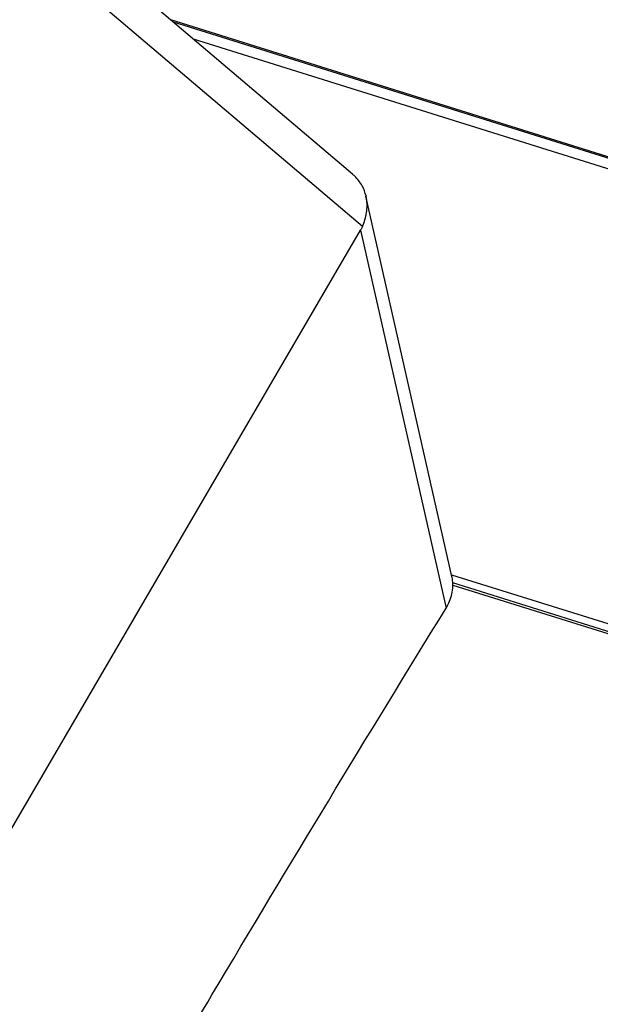
# Model space of a CAD drawing. Units: millimetres. Extents: x 0 to 420, y 0 to 297.
# Drawn here: x 363 to 370, y 219 to 230 of the extents above; entities that cross this region are included whole.
import ezdxf

# ---------------------------------------------------------------- set-up
doc = ezdxf.new("R2010")
doc.units = ezdxf.units.MM
doc.header["$LTSCALE"] = 23.1
for name, color, linetype in [('32125_0100_DXF_CONTINUOUS_LINE', 7, 'CONTINUOUS'), ('32134_0100_DXF_CONTINUOUS_LINE', 7, 'CONTINUOUS'), ('32164_0100_DXF_CONTINUOUS_LINE', 7, 'CONTINUOUS')]:
    doc.layers.add(name, color=color, linetype=linetype)

msp = doc.modelspace()

# ---------------------------------------------------------------- linework, layer by layer
at = {"layer": '32125_0100_DXF_CONTINUOUS_LINE', "color": 7, "linetype": 'CONTINUOUS'}
msp.add_line((377.0937, 220.62109), (367.81823, 223.52563), dxfattribs=at)
at = {"layer": '32125_0100_DXF_CONTINUOUS_LINE', "color": 9, "linetype": 'CONTINUOUS'}
msp.add_line((367.81994, 223.50055), (377.03449, 220.61508), dxfattribs=at)
at = {"layer": '32134_0100_DXF_CONTINUOUS_LINE', "color": 9, "linetype": 'CONTINUOUS'}
msp.add_line((377.41351, 226.0013), (364.56613, 230.02436), dxfattribs=at)
at = {"layer": '32134_0100_DXF_CONTINUOUS_LINE', "color": 7, "linetype": 'CONTINUOUS'}
for p, q in [((373.18739, 227.30801), (364.59721, 229.99796)), ((373.07761, 227.21966), (364.82614, 229.80355)), ((367.80514, 223.62055), (377.13734, 220.69824))]:
    msp.add_line(p, q, dxfattribs=at)
at = {"layer": '32164_0100_DXF_CONTINUOUS_LINE', "color": 7, "linetype": 'CONTINUOUS'}
for p, q in [((366.66182, 228.24462), (360.09308, 233.82303)), ((367.81026, 223.59788), (366.81704, 227.99135)), ((355.75606, 208.74143), (366.75652, 227.59765))]:
    msp.add_line(p, q, dxfattribs=at)
at = {"layer": '32164_0100_DXF_CONTINUOUS_LINE', "color": 9, "linetype": 'CONTINUOUS'}
for p, q in [((366.7773, 227.64091), (360.16681, 233.25477)), ((366.75652, 227.59765), (367.7426, 223.23577))]:
    msp.add_line(p, q, dxfattribs=at)
at = {"layer": '32164_0100_DXF_CONTINUOUS_LINE', "color": 7, "linetype": 'CONTINUOUS'}
for points, knots in [([(366.81832, 227.99249), (366.80885, 228.03358), (366.77672, 228.11787), (366.71418, 228.19773), (366.67105, 228.23678), (366.66251, 228.24403)], [0, 0, 0, 0, 0.41987, 0.88828423, 1, 1, 1, 1]), ([(366.77742, 227.64081), (366.79939, 227.69169), (366.83109, 227.79888), (366.83295, 227.92044), (366.82036, 227.98363), (366.81832, 227.99249)], [0, 0, 0, 0, 0.46357373, 0.92424757, 1, 1, 1, 1]), ([(366.7773, 227.64091), (366.77518, 227.63576), (366.77113, 227.62562), (366.76409, 227.61123), (366.7591, 227.60206), (366.75652, 227.59765)], [0, 0, 0, 0, 0.34816515, 0.68105978, 1, 1, 1, 1]), ([(367.7426, 223.23577), (367.77323, 223.28558), (367.82031, 223.39569), (367.82511, 223.52435), (367.81195, 223.59043), (367.81011, 223.59844)], [0, 0, 0, 0, 0.46603834, 0.93487588, 1, 1, 1, 1]), ([(363.47243, 216.11172), (363.9915, 217), (365.39804, 219.38479), (366.83113, 221.7538), (367.7426, 223.23577)], [0, 0, 0, 0, 0.37159543, 1, 1, 1, 1])]:
    msp.add_open_spline(points, degree=3, knots=knots, dxfattribs=at)

doc.saveas('drawing.dxf')
